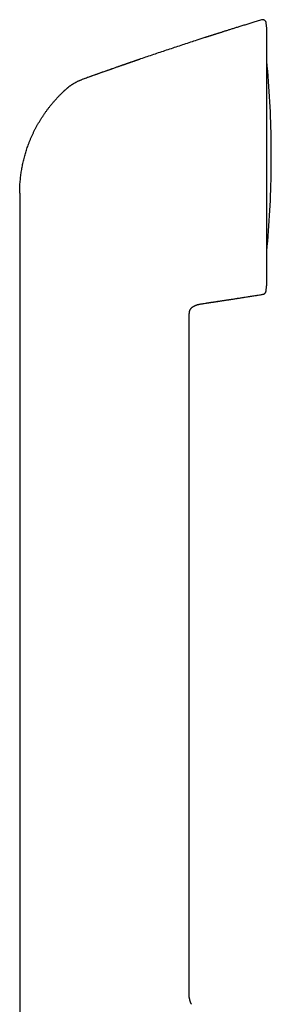
# Model space of a CAD drawing. Units: millimetres. Extents: x 8 to 306, y 12 to 477.
# Drawn here: x 269 to 302, y 349 to 477 of the extents above; entities that cross this region are included whole.
import ezdxf

# ---------------------------------------------------------------- set-up
doc = ezdxf.new("R2010")
doc.units = ezdxf.units.MM

msp = doc.modelspace()

# ---------------------------------------------------------------- linework, layer by layer
at = {"color": 7, "linetype": 'Continuous', "lineweight": 30}
for p, q in [((300.63, 477.09), (300.63, 477.09)), ((301.34, 476.03), (301.27, 476.66)), ((301.34, 442.61), (301.34, 476.01)), ((274.84, 467.75), (274.84, 467.75)), ((274.84, 467.75), (274.84, 467.75)), ((301.92, 457.54), (301.92, 461.07)), ((269.11, 454.49), (269.11, 441.83)), ((301.26, 441.83), (301.34, 442.59)), ((301.26, 441.83), (301.34, 442.58)), ((269.11, 441.83), (269.11, 322.43)), ((301.24, 441.71), (301.25, 441.73)), ((301.25, 441.73), (301.26, 441.83)), ((301.25, 441.73), (301.25, 441.73)), ((301.26, 441.83), (301.26, 441.83)), ((293.13, 440.09), (293.15, 440.1)), ((293.13, 440.09), (293.15, 440.1)), ((291.23, 349.53), (291.23, 438.64)), ((291.26, 439.02), (291.26, 439.05))]:
    msp.add_line(p, q, dxfattribs=at)
for centre, radius, start, end in [((171.93, 459.31), 130, 0.7841, 5.477), ((300.92, 461.07), 1, 0, 0.7841), ((171.93, 459.31), 130, 354.523, 359.2159), ((300.92, 457.54), 1, 359.2159, 0), ((301.04, 442.61), 0.3, 358.5171, 0)]:
    msp.add_arc(centre, radius, start, end, dxfattribs=at)
for points, knots in [([(300.63, 477.09), (300.54, 477.06), (300.36, 477.01), (300.08, 476.92), (299.79, 476.84), (299.52, 476.75), (299.25, 476.67), (298.98, 476.58), (298.72, 476.5), (298.46, 476.42), (298.2, 476.34), (297.95, 476.26), (297.71, 476.19), (297.47, 476.11), (297.24, 476.04), (297.02, 475.97), (296.8, 475.9), (296.59, 475.84), (296.39, 475.77), (296.19, 475.71), (296, 475.65), (295.83, 475.6), (295.66, 475.54), (295.5, 475.49), (295.35, 475.44), (295.2, 475.4), (295.05, 475.35), (294.91, 475.3), (294.77, 475.26), (294.65, 475.22), (294.53, 475.18), (294.41, 475.15), (294.3, 475.11), (294.19, 475.07), (294.08, 475.04), (293.99, 475.01), (293.9, 474.98), (293.82, 474.96), (293.75, 474.93), (293.68, 474.91), (293.63, 474.89), (293.58, 474.88), (293.53, 474.86), (293.48, 474.85), (293.44, 474.83), (293.4, 474.82), (293.36, 474.81), (293.32, 474.8), (293.29, 474.79), (293.27, 474.78), (293.25, 474.78)], [0, 0, 0, 0, 0.035165, 0.073944, 0.111898, 0.149028, 0.185333, 0.220814, 0.25547, 0.290892, 0.325408, 0.35902, 0.391727, 0.423529, 0.454425, 0.484417, 0.513504, 0.541686, 0.568964, 0.595336, 0.620803, 0.643986, 0.666365, 0.68794, 0.70871, 0.728676, 0.748457, 0.767379, 0.785443, 0.802649, 0.818996, 0.834485, 0.849116, 0.864218, 0.878281, 0.891306, 0.903292, 0.91424, 0.923649, 0.932127, 0.939674, 0.946359, 0.952725, 0.958976, 0.965223, 0.971577, 0.978142, 0.985015, 0.992277, 1, 1, 1, 1]), ([(301.27, 476.67), (301.27, 476.68), (301.26, 476.72), (301.25, 476.77), (301.23, 476.82), (301.21, 476.86), (301.18, 476.91), (301.14, 476.96), (301.1, 477), (301.05, 477.03), (301, 477.06), (300.95, 477.08), (300.89, 477.1), (300.83, 477.11), (300.78, 477.12), (300.73, 477.11), (300.68, 477.11), (300.64, 477.1), (300.63, 477.09)], [0, 0, 0, 0, 0.05595, 0.11427, 0.174787, 0.237264, 0.301403, 0.366849, 0.433195, 0.5, 0.566805, 0.633151, 0.698597, 0.762736, 0.825213, 0.88573, 0.94405, 1, 1, 1, 1]), ([(300.63, 477.09), (300.63, 477.09), (300.63, 477.09), (300.63, 477.09), (300.63, 477.09)], [0, 0, 0, 0, 0.337424, 1, 1, 1, 1]), ([(301.27, 476.67), (301.27, 476.67), (301.27, 476.67), (301.27, 476.66), (301.27, 476.66)], [0, 0, 0, 0, 0.898479, 1, 1, 1, 1]), ([(301.34, 476.01), (301.34, 476.01), (301.34, 476.02), (301.34, 476.03), (301.34, 476.04)], [0, 0, 0, 0, 0.005276, 1, 1, 1, 1]), ([(293.26, 474.78), (292.91, 474.66), (292, 474.37), (290.53, 473.89), (288.85, 473.33), (287.18, 472.77), (285.5, 472.21), (283.83, 471.63), (282.17, 471.05), (280.5, 470.47), (278.83, 469.88), (277.73, 469.48), (277.17, 469.28)], [0, 0, 0, 0, 0.064817, 0.168726, 0.272636, 0.376545, 0.480454, 0.584363, 0.688272, 0.792182, 0.896091, 1, 1, 1, 1]), ([(284.83, 471.98), (284.83, 471.97), (284.81, 471.97), (284.79, 471.96), (284.77, 471.95), (284.75, 471.94), (284.73, 471.94), (284.71, 471.93), (284.69, 471.92), (284.68, 471.92), (284.66, 471.91), (284.65, 471.91), (284.64, 471.9), (284.62, 471.9), (284.61, 471.89), (284.59, 471.89), (284.57, 471.88), (284.54, 471.87), (284.51, 471.86), (284.48, 471.85), (284.43, 471.83), (284.38, 471.82), (284.32, 471.79), (284.25, 471.77), (284.17, 471.74), (284.09, 471.71), (283.99, 471.68), (283.89, 471.65), (283.79, 471.61), (283.68, 471.57), (283.57, 471.53), (283.45, 471.49), (283.33, 471.45), (283.2, 471.41), (283.06, 471.36), (282.93, 471.31), (282.79, 471.26), (282.64, 471.21), (282.49, 471.16), (282.33, 471.11), (282.17, 471.05), (282, 470.99), (281.83, 470.93), (281.64, 470.87), (281.44, 470.79), (281.21, 470.71), (280.98, 470.63), (280.74, 470.55), (280.49, 470.46), (280.23, 470.37), (279.97, 470.28), (279.7, 470.18), (279.42, 470.08), (279.14, 469.98), (278.84, 469.88), (278.55, 469.77), (278.25, 469.67), (277.96, 469.56), (277.65, 469.45), (277.39, 469.36), (277.23, 469.3), (277.17, 469.28)], [0, 0, 0, 0, 0.008007, 0.015378, 0.022116, 0.028228, 0.033722, 0.037834, 0.041531, 0.044824, 0.047728, 0.050264, 0.052464, 0.053923, 0.055251, 0.057673, 0.060506, 0.063879, 0.067791, 0.072468, 0.077738, 0.0836, 0.091738, 0.100797, 0.110776, 0.121677, 0.133497, 0.146239, 0.159901, 0.173233, 0.187339, 0.202219, 0.217872, 0.234298, 0.251498, 0.268699, 0.28661, 0.305231, 0.324561, 0.344601, 0.364974, 0.386032, 0.407774, 0.4302, 0.457791, 0.486352, 0.515882, 0.546383, 0.577853, 0.610294, 0.643704, 0.678084, 0.713433, 0.749753, 0.787042, 0.8253, 0.862261, 0.900083, 0.938767, 0.978313, 1, 1, 1, 1]), ([(276.73, 469.09), (276.69, 469.07), (276.61, 469.03), (276.5, 468.97), (276.39, 468.91), (276.29, 468.85), (276.19, 468.79), (276.11, 468.74), (276.04, 468.7), (275.99, 468.67), (275.96, 468.65), (275.95, 468.64), (275.93, 468.63), (275.92, 468.62), (275.9, 468.62), (275.88, 468.6), (275.86, 468.58), (275.81, 468.56), (275.77, 468.52), (275.71, 468.49), (275.66, 468.45), (275.59, 468.4), (275.52, 468.35), (275.46, 468.3), (275.41, 468.26), (275.37, 468.22), (275.33, 468.19), (275.3, 468.17), (275.28, 468.15), (275.25, 468.12), (275.23, 468.1), (275.15, 468.03), (275.02, 467.92), (274.9, 467.81), (274.84, 467.75)], [0, 0, 0, 0, 0.059056, 0.115392, 0.168987, 0.219734, 0.267564, 0.312472, 0.343803, 0.373559, 0.381093, 0.388519, 0.395838, 0.403051, 0.410156, 0.416223, 0.433674, 0.454724, 0.479374, 0.506786, 0.537615, 0.571871, 0.609569, 0.650727, 0.672212, 0.69454, 0.715991, 0.730675, 0.745367, 0.760069, 0.774779, 0.789499, 0.89479, 1, 1, 1, 1]), ([(276.73, 469.09), (276.77, 469.11), (276.84, 469.15), (276.95, 469.19), (277.06, 469.24), (277.14, 469.27), (277.17, 469.28)], [0, 0, 0, 0, 0.250364, 0.500435, 0.750281, 1, 1, 1, 1]), ([(277.17, 469.28), (277.17, 469.28), (277.17, 469.28), (277.17, 469.28), (277.17, 469.28)], [0, 0, 0, 0, 0.455528, 1, 1, 1, 1]), ([(270.33, 461.03), (270.37, 461.15), (270.46, 461.38), (270.61, 461.73), (270.77, 462.08), (270.93, 462.43), (271.1, 462.77), (271.27, 463.1), (271.45, 463.42), (271.63, 463.73), (271.81, 464.04), (272.01, 464.34), (272.21, 464.65), (272.42, 464.96), (272.64, 465.27), (272.87, 465.57), (273.1, 465.87), (273.34, 466.17), (273.59, 466.45), (273.83, 466.72), (274.07, 466.99), (274.32, 467.25), (274.58, 467.5), (274.75, 467.67), (274.84, 467.75)], [0, 0, 0, 0, 0.046667, 0.093334, 0.140001, 0.186667, 0.233333, 0.28, 0.324, 0.368, 0.412, 0.456001, 0.500001, 0.546668, 0.593335, 0.640002, 0.686668, 0.733334, 0.78, 0.823999, 0.867999, 0.911999, 0.956, 1, 1, 1, 1]), ([(274.95, 467.85), (274.92, 467.83), (274.88, 467.79), (274.85, 467.76), (274.84, 467.75)], [0, 0, 0, 0, 0.690423, 1, 1, 1, 1]), ([(274.88, 467.79), (274.88, 467.79), (274.86, 467.77), (274.85, 467.76), (274.84, 467.75)], [0, 0, 0, 0, 0.309503, 1, 1, 1, 1]), ([(269.11, 454.49), (269.11, 454.61), (269.11, 454.84), (269.12, 455.19), (269.14, 455.54), (269.16, 455.89), (269.2, 456.24), (269.23, 456.58), (269.27, 456.91), (269.32, 457.24), (269.37, 457.56), (269.43, 457.89), (269.49, 458.21), (269.57, 458.53), (269.64, 458.85), (269.72, 459.17), (269.81, 459.49), (269.9, 459.8), (270, 460.11), (270.1, 460.42), (270.21, 460.73), (270.29, 460.93), (270.33, 461.03)], [0, 0, 0, 0, 0.052267, 0.104533, 0.1568, 0.209067, 0.261334, 0.3136, 0.36288, 0.41216, 0.46144, 0.51072, 0.559999, 0.609279, 0.658559, 0.707839, 0.757119, 0.806399, 0.8548, 0.9032, 0.9516, 1, 1, 1, 1]), ([(301.34, 442.58), (301.34, 442.59), (301.34, 442.6), (301.34, 442.61), (301.34, 442.61)], [0, 0, 0, 0, 0.994595, 1, 1, 1, 1]), ([(293.15, 440.1), (293.63, 440.17), (294.58, 440.31), (296.02, 440.53), (297.54, 440.76), (299.14, 441.01), (300.27, 441.19), (300.83, 441.29)], [0, 0, 0, 0, 0.186667, 0.373333, 0.56, 0.78, 1, 1, 1, 1]), ([(293.34, 440.12), (293.35, 440.12), (293.36, 440.13), (293.38, 440.13), (293.4, 440.13), (293.43, 440.14), (293.45, 440.14), (293.48, 440.15), (293.51, 440.15), (293.53, 440.16), (293.57, 440.16), (293.6, 440.17), (293.64, 440.17), (293.68, 440.18), (293.73, 440.18), (293.78, 440.19), (293.83, 440.2), (293.9, 440.21), (293.97, 440.22), (294.05, 440.23), (294.14, 440.25), (294.23, 440.26), (294.33, 440.27), (294.44, 440.29), (294.55, 440.31), (294.66, 440.32), (294.77, 440.34), (294.89, 440.36), (295.02, 440.38), (295.16, 440.4), (295.3, 440.42), (295.46, 440.44), (295.62, 440.47), (295.79, 440.49), (295.96, 440.52), (296.14, 440.55), (296.33, 440.58), (296.53, 440.61), (296.73, 440.64), (296.95, 440.67), (297.17, 440.71), (297.41, 440.74), (297.65, 440.78), (297.89, 440.82), (298.14, 440.86), (298.4, 440.9), (298.67, 440.94), (298.95, 440.99), (299.23, 441.03), (299.51, 441.08), (299.8, 441.12), (300.08, 441.17), (300.37, 441.21), (300.62, 441.25), (300.78, 441.28), (300.83, 441.29)], [0, 0, 0, 0, 0.007416, 0.014374, 0.020895, 0.027005, 0.032735, 0.038124, 0.043216, 0.048066, 0.052737, 0.057297, 0.062728, 0.068239, 0.074041, 0.080573, 0.087884, 0.09654, 0.106082, 0.116509, 0.127822, 0.14002, 0.153104, 0.167074, 0.180657, 0.194984, 0.210055, 0.225871, 0.24243, 0.259734, 0.279056, 0.299229, 0.320252, 0.342125, 0.364849, 0.388423, 0.412847, 0.438122, 0.465513, 0.493837, 0.523094, 0.553284, 0.584408, 0.616465, 0.649455, 0.683378, 0.718234, 0.754024, 0.790747, 0.828403, 0.864762, 0.90195, 0.939968, 0.978815, 1, 1, 1, 1]), ([(300.83, 441.29), (300.85, 441.29), (300.88, 441.3), (300.93, 441.31), (300.97, 441.33), (301, 441.35), (301.03, 441.36), (301.05, 441.38), (301.06, 441.39), (301.08, 441.4), (301.09, 441.42), (301.11, 441.44), (301.14, 441.46), (301.16, 441.49), (301.18, 441.53), (301.21, 441.57), (301.22, 441.61), (301.23, 441.66), (301.24, 441.69), (301.25, 441.72), (301.25, 441.73)], [0, 0, 0, 0, 0.078881, 0.152483, 0.219977, 0.280711, 0.324102, 0.362674, 0.396299, 0.424891, 0.453496, 0.496578, 0.547749, 0.606867, 0.673657, 0.747672, 0.828266, 0.885246, 0.944461, 1, 1, 1, 1]), ([(300.83, 441.29), (300.85, 441.29), (300.88, 441.3), (300.93, 441.31), (300.98, 441.33), (301.03, 441.36), (301.07, 441.4), (301.11, 441.43), (301.15, 441.48), (301.18, 441.52), (301.21, 441.57), (301.22, 441.62), (301.23, 441.64), (301.23, 441.65)], [0, 0, 0, 0, 0.089364, 0.181392, 0.275666, 0.3717, 0.468942, 0.566801, 0.66466, 0.761902, 0.857935, 0.95221, 1, 1, 1, 1]), ([(291.24, 438.85), (291.24, 438.87), (291.24, 438.91), (291.25, 438.98), (291.26, 439.05), (291.28, 439.12), (291.3, 439.18), (291.33, 439.24), (291.36, 439.3), (291.39, 439.36), (291.43, 439.42), (291.47, 439.47), (291.52, 439.52), (291.58, 439.57), (291.64, 439.62), (291.71, 439.67), (291.78, 439.71), (291.86, 439.76), (291.95, 439.8), (292.05, 439.84), (292.15, 439.88), (292.26, 439.92), (292.36, 439.95), (292.47, 439.97), (292.59, 440), (292.72, 440.03), (292.87, 440.05), (293.01, 440.07), (293.09, 440.09), (293.13, 440.09)], [0, 0, 0, 0, 0.0194402, 0.0536083, 0.0810116, 0.1084474, 0.1358801, 0.1632978, 0.1907082, 0.2181376, 0.2456113, 0.2731222, 0.3006385, 0.3281113, 0.3623469, 0.3965501, 0.4307928, 0.4650772, 0.5089763, 0.5529084, 0.596858, 0.6407897, 0.6846988, 0.7285728, 0.772388, 0.8325746, 0.8927547, 0.9529528, 1, 1, 1, 1]), ([(291.23, 438.64), (291.23, 438.67), (291.23, 438.73), (291.23, 438.8), (291.24, 438.84), (291.24, 438.85)], [0, 0, 0, 0, 0.408894, 0.817782, 1, 1, 1, 1]), ([(291.23, 349.53), (291.23, 349.51), (291.23, 349.47), (291.23, 349.4), (291.24, 349.34), (291.25, 349.27), (291.26, 349.2), (291.28, 349.13), (291.31, 349.05), (291.34, 348.97), (291.38, 348.89), (291.42, 348.8), (291.47, 348.72), (291.51, 348.67), (291.53, 348.65)], [0, 0, 0, 0, 0.063023, 0.127646, 0.195072, 0.266124, 0.341272, 0.420626, 0.503966, 0.599607, 0.698394, 0.799028, 0.900058, 1, 1, 1, 1])]:
    msp.add_open_spline(points, degree=3, knots=knots, dxfattribs=at)

doc.saveas('drawing.dxf')
